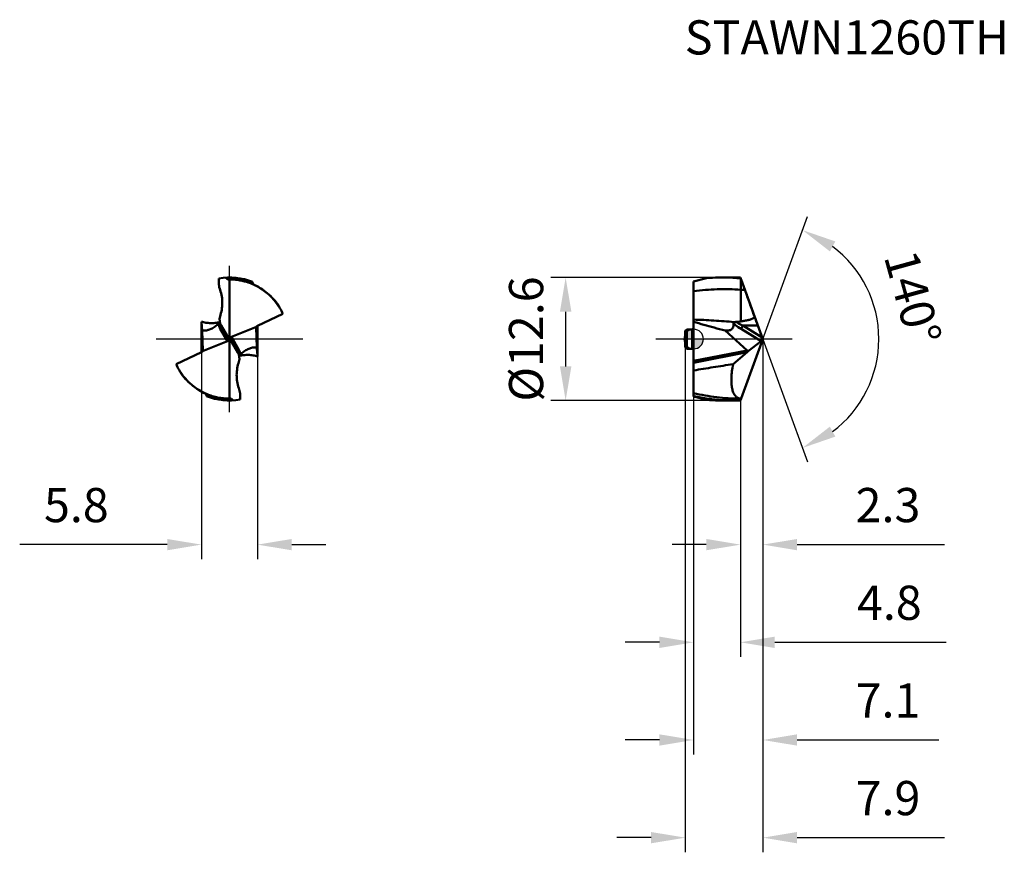
# Model space of a CAD drawing. Units: millimetres. Extents: x -69 to 32, y -53 to 33.
import ezdxf

# ---------------------------------------------------------------- set-up
doc = ezdxf.new("R2010")
doc.units = ezdxf.units.MM
doc.linetypes.add('CENTER2', pattern=[28.575, 19.05, -3.175, 3.175, -3.175])
for name, color, linetype, lineweight in [('1', 4, 'Continuous', 50), ('CUT', 1, 'Continuous', 25), ('SK1', 4, 'Continuous', 50), ('SK2', 7, 'Continuous', 25), ('SK4', 2, 'CENTER2', 25), ('SKVIEW1', 4, 'Continuous', 50), ('SKVIEW2', 7, 'Continuous', 25), ('SKVIEW4', 2, 'CENTER2', 25)]:
    doc.layers.add(name, color=color, linetype=linetype, lineweight=lineweight)
doc.layers.add('SK6', color=5, linetype='Continuous')
doc.styles.add('simplex', font='txt.shx', dxfattribs={"height": 3.5})
doc.dimstyles.new('コピー - ISO-25', dxfattribs={"dimscale": 0, "dimtxt": 3.5, "dimasz": 3.5, "dimexe": 1.5, "dimexo": 0, "dimgap": 2.3, "dimtad": 1, "dimdec": 8, "dimdsep": 46, "dimtxsty": 'simplex', "dimcen": 0.09, "dimclrd": 256, "dimclre": 256, "dimclrt": 256, "dimadec": 0, "dimazin": 0, "dimtfac": 1, "dimtofl": 0, "dimtmove": 0, "dimatfit": 3, "dimfxl": 1, "dimtolj": 1, "dimlwd": -1, "dimlwe": -1, "dimarcsym": 0})

# ---------------------------------------------------------------- blocks, each defined once
blk = doc.blocks.new('zero block')
h = blk.add_hatch(color=7)
h.paths.add_polyline_path([(0, 1, 0.414214), (-1, 0), (0, 0)])
h.paths.add_polyline_path([(1, 0), (0, 0), (0, -1, 0.414214)])
at = {"color": 7, "ltscale": 0.2}
for p, q in [((-1, 0), (1, 0)), ((0, -1), (0, 1))]:
    blk.add_line(p, q, dxfattribs=at)
for start, end in [(90, 180), (180, 270), (0, 90), (270, 0)]:
    blk.add_arc((0, 0), 1, start, end, dxfattribs=at)
blk = doc.blocks.new('*D11')
at = {"layer": 'Defpoints', "color": 0}
for p in [(7.1, 0), (4.8, -6.29), (7.1, -21.05)]:
    blk.add_point(p, dxfattribs=at)
at = {"layer": 'SK2'}
for p, q in [((7.1, 0), (7.1, -22.55)), ((4.8, -6.29), (4.8, -22.55)), ((1.3, -21.05), (-2.2, -21.05)), ((10.6, -21.05), (25.7, -21.05))]:
    blk.add_line(p, q, dxfattribs=at)
for points in [[(1.3, -21.63), (1.3, -20.47), (4.8, -21.05)], [(10.6, -20.47), (10.6, -21.63), (7.1, -21.05)]]:
    blk.add_solid(points, dxfattribs=at)
at = {"layer": 'SK2', "insert": (19.9, -17), "char_height": 3.5, "attachment_point": 5, "style": 'simplex'}
blk.add_mtext('\\A1;2.3', dxfattribs=at)
blk = doc.blocks.new('*D12')
at = {"layer": 'Defpoints', "color": 0}
for p in [(7.1, 0), (0, -5.87), (0, -41.05)]:
    blk.add_point(p, dxfattribs=at)
at = {"layer": 'SK2'}
for p, q in [((7.1, 0), (7.1, -42.55)), ((0, -5.87), (0, -42.55)), ((-3.5, -41.05), (-7, -41.05)), ((10.6, -41.05), (25.11, -41.05))]:
    blk.add_line(p, q, dxfattribs=at)
for points in [[(-3.5, -41.63), (-3.5, -40.47), (0, -41.05)], [(10.6, -40.47), (10.6, -41.63), (7.1, -41.05)]]:
    blk.add_solid(points, dxfattribs=at)
at = {"layer": 'SK2', "insert": (19.9, -37), "char_height": 3.5, "attachment_point": 5, "style": 'simplex'}
blk.add_mtext('\\A1;7.1', dxfattribs=at)
blk = doc.blocks.new('*D13')
at = {"layer": 'Defpoints', "color": 0}
for p in [(-0.85, -0.84), (7.1, 0), (7.1, -51.05)]:
    blk.add_point(p, dxfattribs=at)
at = {"layer": 'SK2'}
for p, q in [((-0.85, -0.84), (-0.85, -52.55)), ((7.1, 0), (7.1, -52.55)), ((-4.35, -51.05), (-7.85, -51.05)), ((10.6, -51.05), (25.7, -51.05))]:
    blk.add_line(p, q, dxfattribs=at)
for points in [[(-4.35, -51.63), (-4.35, -50.47), (-0.85, -51.05)], [(10.6, -50.47), (10.6, -51.63), (7.1, -51.05)]]:
    blk.add_solid(points, dxfattribs=at)
at = {"layer": 'SK2', "insert": (19.9, -47), "char_height": 3.5, "attachment_point": 5, "style": 'simplex'}
blk.add_mtext('\\A1;7.9', dxfattribs=at)
blk = doc.blocks.new('*D14')
at = {"layer": 'Defpoints', "color": 0}
for p in [(-50.39, 0), (-44.64, 0), (-44.64, -21.05)]:
    blk.add_point(p, dxfattribs=at)
at = {"layer": 'SKVIEW2'}
for p, q in [((-50.39, 0), (-50.39, -22.55)), ((-44.64, 0), (-44.64, -22.55)), ((-53.89, -21.05), (-68.99, -21.05)), ((-41.14, -21.05), (-37.64, -21.05))]:
    blk.add_line(p, q, dxfattribs=at)
for points in [[(-53.89, -21.63), (-53.89, -20.47), (-50.39, -21.05)], [(-41.14, -20.47), (-41.14, -21.63), (-44.64, -21.05)]]:
    blk.add_solid(points, dxfattribs=at)
at = {"layer": 'SKVIEW2', "insert": (-63.19, -17), "char_height": 3.5, "attachment_point": 5, "style": 'simplex'}
blk.add_mtext('\\A1;5.8', dxfattribs=at)
blk = doc.blocks.new('*D15')
at = {"layer": 'Defpoints', "color": 0}
for p in [(2.96, 6.3), (-13.1, -6.3), (2.95, -6.3)]:
    blk.add_point(p, dxfattribs=at)
at = {"layer": 'SK2'}
for p, q in [((2.96, 6.3), (-14.6, 6.3)), ((-13.1, 2.8), (-13.1, -2.8)), ((2.95, -6.3), (-14.6, -6.3))]:
    blk.add_line(p, q, dxfattribs=at)
for points in [[(-12.51, 2.8), (-13.68, 2.8), (-13.1, 6.3)], [(-13.68, -2.8), (-12.51, -2.8), (-13.1, -6.3)]]:
    blk.add_solid(points, dxfattribs=at)
at = {"layer": 'SK2', "insert": (-17.15, 0), "char_height": 3.5, "attachment_point": 5, "rotation": 90, "style": 'simplex'}
blk.add_mtext('\\A1;%%C12.6', dxfattribs=at)
blk = doc.blocks.new('*D16')
at = {"layer": 'Defpoints', "color": 0}
for p in [(5.28, 4.99), (7.08, 0.06), (7.1, 0), (5.28, -4.99), (17.99, -4.7)]:
    blk.add_point(p, dxfattribs=at)
at = {"layer": 'SK2'}
for q in [(11.67, 12.56), (11.67, -12.56)]:
    blk.add_line((7.1, 0), q, dxfattribs=at)
blk.add_arc((7.1, 0), 11.86, 306.9646, 53.0354, dxfattribs=at)
for points in [[(14.51, 9.99), (13.95, 8.97), (11.15, 11.15)], [(13.95, -8.97), (14.51, -9.99), (11.15, -11.15)]]:
    blk.add_solid(points, dxfattribs=at)
at = {"layer": 'SK2', "insert": (22.44, 4.23), "char_height": 3.5, "attachment_point": 5, "rotation": 285.4207, "style": 'simplex'}
blk.add_mtext('\\A1;140%%d', dxfattribs=at)
blk = doc.blocks.new('*D17')
at = {"layer": 'Defpoints', "color": 0}
for p in [(0, -5.87), (4.8, -6.29), (4.8, -31.05)]:
    blk.add_point(p, dxfattribs=at)
at = {"layer": 'SK2'}
for p, q in [((0, -5.87), (0, -32.55)), ((4.8, -6.29), (4.8, -32.55)), ((-3.5, -31.05), (-7, -31.05)), ((8.3, -31.05), (25.84, -31.05))]:
    blk.add_line(p, q, dxfattribs=at)
for points in [[(-3.5, -31.63), (-3.5, -30.47), (0, -31.05)], [(8.3, -30.47), (8.3, -31.63), (4.8, -31.05)]]:
    blk.add_solid(points, dxfattribs=at)
at = {"layer": 'SK2', "insert": (20.04, -27), "char_height": 3.5, "attachment_point": 5, "style": 'simplex'}
blk.add_mtext('\\A1;4.8', dxfattribs=at)

msp = doc.modelspace()

# ---------------------------------------------------------------- linework, layer by layer
at = {"layer": '1'}
for p, q in [((0, 5.87464076), (1.3190654, 6.22808327)), ((2.95602778, 6.3), (4.15045634, 6.3)), ((4.81668963, 6.20717922), (4.83794336, 6.14840471)), ((4.83813081, 1.80546463), (4.83795051, 6.14838494)), ((4.87468202, 6.09941098), (4.87459586, 6.0994276)), ((7.09593229, 0), (4.87579746, 6.09977032)), ((0, 5.87464076), (0, 1.78919737)), ((0, -5.87464076), (0, 1.77541385)), ((4.14991082, 1.73245726), (4.23080146, 1.72515604)), ((6.93247495, -0.21514084), (4.87334432, 1.03404308)), ((5.04280303, 1.36751526), (6.58248462, 1.36751525)), ((5.04280303, 1.36751526), (7.03540163, 0.15869342)), ((6.58248462, 1.36751525), (7.03540163, 0.15869342)), ((3.23172607, 0.87420305), (5.49999809, -1.16495141)), ((7.07619499, 0.04926456), (7.09593229, 0)), ((4.87579746, -6.09977032), (7.09593229, 0)), ((5.57129802, -1.2534592), (6.93247495, -0.21514084)), ((0, -2.24940894), (5.49999809, -1.16495141)), ((5.49043056, -1.35994218), (0, -2.44251316)), ((4.03929165, -2.57894099), (5.49043056, -1.35994218)), ((0.00615941, -5.84500503), (0, -5.84372487)), ((0.00615351, -5.84509174), (0, -5.84372487)), ((0, -5.87464076), (1.31908075, -6.22808738)), ((2.95602778, -6.3), (4.15045634, -6.3)), ((4.8757874, -6.09977041), (4.72860807, -6.10059118)), ((4.73040722, -6.08822862), (4.73356247, -6.08875895)), ((4.73115217, -6.08603747), (4.73429948, -6.08658765)), ((4.73356247, -6.08875895), (4.7514971, -6.09152398)), ((4.7514971, -6.09152398), (4.77385269, -6.09438876))]:
    msp.add_line(p, q, dxfattribs=at)
for centre, major_axis, ratio, start_param, end_param in [((7.09593229, 0), (-2.2936704, 6.29988767), 0.016401811, 0.052510478, 0.1658992438), ((6.37541126, 1.99171539), (-0.45509333, 1.24997771), 0.016401811, 1.2986406708, 2.0876848648), ((6.94816028, 0.06181087), (0.08522508, 0.29701283), 0.4106453811, 3.6458693279, 4.7877153119), ((7.09971842, -0.03013278), (-0.16667996, 0.45197015), 0.0113816103, 4.8847757952, 5.1391931386), ((5.5384836, -1.15853627), (0.09693834, 0.21855962), 0.3009861348, 3.6935133605, 4.4000633349)]:
    msp.add_ellipse(centre, major_axis=major_axis, ratio=ratio, start_param=start_param, end_param=end_param, dxfattribs=at)
for points, knots in [([(2.95602709, 6.29997894), (2.81960739, 6.29998613), (2.2733511, 6.29402962), (1.72737041, 6.26392187), (1.31908849, 6.22809133)], [0, 0, 0, 0, 0.2497290584, 1, 1, 1, 1]), ([(4.81669128, 6.2072169), (4.6618137, 6.22263289), (4.04300451, 6.27658403), (3.42151881, 6.29995442), (2.95602709, 6.29997894)], [0, 0, 0, 0, 0.2505783835, 1, 1, 1, 1]), ([(4.87461026, 6.09938802), (4.87426169, 6.09939318), (4.87359925, 6.10077573), (4.87233244, 6.10278735), (4.87052751, 6.10683776), (4.86811934, 6.11221501), (4.86514126, 6.11930325), (4.85997169, 6.13188263), (4.85218783, 6.1514954), (4.84139463, 6.17930837), (4.8288182, 6.21227812), (4.81480078, 6.24948914), (4.80505291, 6.27562665), (4.8, 6.28922962)], [0, 0, 0, 0, 0.0051238162, 0.0179408124, 0.0388333516, 0.0680091172, 0.1055422779, 0.1514403496, 0.268090931, 0.4155508087, 0.5899871949, 0.7867162859, 1, 1, 1, 1]), ([(4.83794336, 6.14840471), (4.87243411, 6.05307826), (5.00916727, 5.67621177), (5.14721335, 5.29982039), (5.25136485, 5.01898096)], [0, 0, 0, 0, 0.2528639301, 1, 1, 1, 1]), ([(4.83813886, 5.05227602), (4.03365049, 5.10905395), (2.41463279, 5.13904994), (0.80178988, 4.99701226), (-0.00000263, 4.88643936)], [0, 0, 0, 0, 0.4991052758, 1, 1, 1, 1]), ([(6.23333106, 2.32053025), (6.07213847, 2.77119957), (5.74723596, 3.67156844), (5.41777227, 4.57028122), (5.25136485, 5.01898096)], [0, 0, 0, 0, 0.5000343778, 1, 1, 1, 1]), ([(6.23333106, 2.32053025), (6.23344161, 2.30484191), (6.22853931, 2.27301308), (6.2074096, 2.22973996), (6.17708233, 2.19210073), (6.12916105, 2.14867597), (6.0609231, 2.1045256), (5.97361842, 2.06172096), (5.88323418, 2.02567733), (5.7910764, 1.99450502), (5.6977611, 1.96700368), (5.57228813, 1.93418805), (5.41402127, 1.89894958), (5.22282653, 1.86311111), (5.03079728, 1.83212701), (4.90239896, 1.81400792), (4.83813332, 1.80546497)], [0, 0, 0, 0, 0.0303173829, 0.0610227529, 0.0920233742, 0.1231858824, 0.1856600705, 0.2482638695, 0.3109038862, 0.3735545242, 0.436207002, 0.4988584107, 0.62414886, 0.7494353924, 0.8747186423, 1, 1, 1, 1]), ([(-0.00000194, 1.98334407), (0.69211328, 1.96671776), (2.07714137, 1.90426159), (3.45899103, 1.79455673), (4.1499152, 1.73247571)], [0, 0, 0, 0, 0.4994975819, 1, 1, 1, 1]), ([(2.09834876, 1.16666233), (1.74660358, 1.26096847), (1.04469144, 1.45550338), (0.34700038, 1.66492133), (0, 1.77541385)], [0, 0, 0, 0, 0.5000004332, 1, 1, 1, 1]), ([(3.23172607, 0.87420305), (3.2960605, 0.86615368), (3.39157829, 0.85892861), (3.51651271, 0.86269598), (3.63089355, 0.87554294), (3.76304119, 0.90940997), (3.90055887, 0.98592088), (4.00486745, 1.09887889), (4.07038274, 1.24166898), (4.10009012, 1.40544824), (4.09964376, 1.52032806), (4.09560864, 1.57974857)], [0, 0, 0, 0, 0.1456085975, 0.2144362498, 0.280436281, 0.403908348, 0.5182416869, 0.628929385, 0.7431837359, 0.8662462261, 1, 1, 1, 1]), ([(4.09560863, 1.57974857), (4.09458997, 1.59474885), (4.09936262, 1.62734873), (4.1288726, 1.67022534), (4.17493347, 1.70335231), (4.21143014, 1.71868459), (4.23080733, 1.72515836)], [0, 0, 0, 0, 0.2115968286, 0.4463223738, 0.7124727185, 1, 1, 1, 1]), ([(4.09560864, 1.57974857), (4.1579284, 1.52906955), (4.40760274, 1.33392829), (4.67112933, 1.15671753), (4.87334432, 1.03404308)], [0, 0, 0, 0, 0.2535183069, 1, 1, 1, 1]), ([(4.23080733, 1.72515836), (4.24074811, 1.72847948), (4.2813533, 1.74029132), (4.32335502, 1.74681667), (4.35499515, 1.74973505)], [0, 0, 0, 0, 0.2480370165, 1, 1, 1, 1]), ([(5.04279201, 1.3674983), (4.98428236, 1.39612315), (4.75002657, 1.51426491), (4.52174234, 1.64441373), (4.35498307, 1.74971664)], [0, 0, 0, 0, 0.2482707979, 1, 1, 1, 1]), ([(5.04280306, 1.36751522), (5.0223651, 1.34222652), (4.98260911, 1.28661096), (4.93195879, 1.19906878), (4.89387557, 1.11389004), (4.87729866, 1.05846045), (4.8733443, 1.03404305)], [0, 0, 0, 0, 0.2586835476, 0.5427971412, 0.8032088726, 1, 1, 1, 1]), ([(5.57129802, -1.2534592), (5.56322011, -1.23686884), (5.54133202, -1.20523429), (5.51457587, -1.17804689), (5.49999809, -1.1649514)], [0, 0, 0, 0, 0.4849723716, 1, 1, 1, 1]), ([(0, -3.21796667), (0.67326435, -3.10559173), (2.01786429, -2.88113078), (3.3654383, -2.67470643), (4.03929165, -2.57894099)], [0, 0, 0, 0, 0.5007166834, 1, 1, 1, 1]), ([(4.03929165, -2.57894099), (3.99545037, -2.81684756), (3.92411568, -3.2757769), (3.86768636, -3.93622961), (3.86859561, -4.52837559), (3.92013055, -4.97127563), (3.99438915, -5.27745306), (4.06175524, -5.47235096), (4.14269682, -5.64175169), (4.23690708, -5.78507125), (4.34374042, -5.90198534), (4.46243836, -5.99231185), (4.59193947, -6.05588417), (4.68388267, -6.08031094), (4.73040722, -6.08822862)], [0, 0, 0, 0, 0.1873634018, 0.359445566, 0.5128776506, 0.6453334129, 0.7035674037, 0.7565983393, 0.8047628553, 0.8486088349, 0.8889574043, 0.9268416416, 0.9634482223, 1, 1, 1, 1]), ([(4.7286083, -6.10059118), (3.93916797, -6.10392226), (2.34633828, -6.0105736), (0.77820422, -5.71866861), (-0.00000195, -5.52761785)], [0, 0, 0, 0, 0.4962699217, 1, 1, 1, 1]), ([(2.95842191, -6.26312745), (2.4637465, -6.23237032), (1.47302109, -6.1316715), (0.49333631, -5.9532264), (0.00615351, -5.84509174)], [0, 0, 0, 0, 0.4982865731, 1, 1, 1, 1]), ([(2.95602689, -6.2999793), (2.81960647, -6.29998648), (2.2733473, -6.2940299), (1.72736372, -6.26392182), (1.31907966, -6.2280909)], [0, 0, 0, 0, 0.2497290554, 1, 1, 1, 1]), ([(4.15046289, -6.29999481), (4.05101947, -6.29999417), (3.65345303, -6.29694873), (3.25597667, -6.28162833), (2.95842191, -6.26312745)], [0, 0, 0, 0, 0.2501263151, 1, 1, 1, 1]), ([(4.77385269, -6.09438876), (4.78221426, -6.09534177), (4.81609415, -6.09867136), (4.85017321, -6.09991942), (4.87579746, -6.09977032)], [0, 0, 0, 0, 0.2472271384, 1, 1, 1, 1]), ([(4.87438171, -6.09951616), (4.8739878, -6.09988017), (4.87321086, -6.10130088), (4.87176067, -6.10407445), (4.86980598, -6.10839841), (4.86600798, -6.11712759), (4.85997129, -6.13188257), (4.8512124, -6.15397866), (4.8405245, -6.18158109), (4.823121, -6.22723953), (4.80948723, -6.26368902), (4.8, -6.28922962)], [0, 0, 0, 0, 0.0078927679, 0.0232869872, 0.0464382971, 0.0775061203, 0.1634930394, 0.280933944, 0.4273271733, 0.5990546483, 1, 1, 1, 1])]:
    msp.add_open_spline(points, degree=3, knots=knots, dxfattribs=at)
for points in [[(4.8, 6.28922962), (4.58357616, 6.29638548), (4.36700499, 6.29999621), (4.15046289, 6.29999481)], [(4.83809875, 5.05251133), (4.97594853, 5.04239736), (5.11371891, 5.03113625), (5.25138183, 5.01873564)], [(3.23172607, 0.87420305), (2.85299009, 0.96795689), (2.4752066, 1.06562325), (2.09834876, 1.16666233)], [(4.35499515, 1.74973506), (4.51642387, 1.76462439), (4.67763502, 1.78263476), (4.83813332, 1.80546497)], [(4.8, -6.28922962), (4.58357616, -6.29638548), (4.36700499, -6.29999621), (4.15046289, -6.29999481)]]:
    msp.add_open_spline(points, degree=3, dxfattribs=at)
at = {"layer": 'CUT'}
for p, q in [((0, 5.87464076), (1.3190654, 6.22808327)), ((2.95602778, 6.3), (4.15045634, 6.3)), ((4.87468202, 6.09941098), (4.87459586, 6.0994276)), ((7.09593229, 0), (4.87579746, 6.09977032)), ((0, 5.87464076), (0, 1.78919737)), ((0, -5.87464076), (0, 1.77541385)), ((4.87579746, -6.09977032), (7.09593229, 0)), ((0.00615941, -5.84500503), (0, -5.84372487)), ((0.00615351, -5.84509174), (0, -5.84372487)), ((0, -5.87464076), (1.31908075, -6.22808738)), ((2.95602778, -6.3), (4.15045634, -6.3))]:
    msp.add_line(p, q, dxfattribs=at)
for points, knots in [([(2.95602709, 6.29997894), (2.81960739, 6.29998613), (2.2733511, 6.29402962), (1.72737041, 6.26392187), (1.31908849, 6.22809133)], [0, 0, 0, 0, 0.2497290584, 1, 1, 1, 1]), ([(4.87461026, 6.09938802), (4.87426169, 6.09939318), (4.87359925, 6.10077573), (4.87233244, 6.10278735), (4.87052751, 6.10683776), (4.86811934, 6.11221501), (4.86514126, 6.11930325), (4.85997169, 6.13188263), (4.85218783, 6.1514954), (4.84139463, 6.17930837), (4.8288182, 6.21227812), (4.81480078, 6.24948914), (4.80505291, 6.27562665), (4.8, 6.28922962)], [0, 0, 0, 0, 0.0051238162, 0.0179408124, 0.0388333516, 0.0680091172, 0.1055422779, 0.1514403496, 0.268090931, 0.4155508087, 0.5899871949, 0.7867162859, 1, 1, 1, 1]), ([(2.95602689, -6.2999793), (2.81960647, -6.29998648), (2.2733473, -6.2940299), (1.72736372, -6.26392182), (1.31907966, -6.2280909)], [0, 0, 0, 0, 0.2497290554, 1, 1, 1, 1]), ([(4.87438171, -6.09951616), (4.8739878, -6.09988017), (4.87321086, -6.10130088), (4.87176067, -6.10407445), (4.86980598, -6.10839841), (4.86600798, -6.11712759), (4.85997129, -6.13188257), (4.8512124, -6.15397866), (4.8405245, -6.18158109), (4.823121, -6.22723953), (4.80948723, -6.26368902), (4.8, -6.28922962)], [0, 0, 0, 0, 0.0078927679, 0.0232869872, 0.0464382971, 0.0775061203, 0.1634930394, 0.280933944, 0.4273271733, 0.5990546483, 1, 1, 1, 1])]:
    msp.add_open_spline(points, degree=3, knots=knots, dxfattribs=at)
for points in [[(4.8, 6.28922962), (4.58357616, 6.29638548), (4.36700499, 6.29999621), (4.15046289, 6.29999481)], [(4.8, -6.28922962), (4.58357616, -6.29638548), (4.36700499, -6.29999621), (4.15046289, -6.29999481)]]:
    msp.add_open_spline(points, degree=3, dxfattribs=at)
at = {"layer": 'SK1'}
for p, q in [((-0.7, 0.98775), (-0.85, 0.83775)), ((-0.85, 0.83775), (-0.85, -0.83775)), ((-0.7, 0.98775), (-0.7, -0.98775)), ((-0.7, 0.98775), (-0.15, 0.98775)), ((-0.15, -0.98775), (-0.15, 0.98775)), ((-0.7, -0.98775), (-0.85, -0.83775)), ((-0.7, -0.98775), (-0.15, -0.98775))]:
    msp.add_line(p, q, dxfattribs=at)
for centre, start, end in [((-0.15, 1.13775), 270, 0), ((-0.15, -1.13775), 0, 90)]:
    msp.add_arc(centre, 0.15, start, end, dxfattribs=at)
at = {"layer": 'SK4'}
msp.add_line((10.07429117, -0.0000002), (-3.85008619, 0.00000008), dxfattribs=at)
at = {"layer": 'SKVIEW1'}
for p, q in [((-47.51274814, 6.09977032), (-47.57983891, 6.09941098)), ((-47.51274814, -6.09977032), (-47.51274814, 6.09977032)), ((-47.50277014, 6.10057721), (-47.50101646, 6.10059118)), ((-45.91083285, 5.88783451), (-45.96224611, 5.90180376)), ((-45.91125726, 5.8859724), (-45.91142566, 5.88601868)), ((-42.04457327, 2.57894099), (-44.64561667, 1.35994218)), ((-50.39003842, -1.36470319), (-50.39003842, 1.77541385)), ((-48.50913059, 1.72991113), (-48.51291594, 1.72903763)), ((-48.50892088, 1.72904662), (-48.51269744, 1.72813267)), ((-47.73259347, -0.21514084), (-48.45258027, 1.03404308)), ((-48.3586475, 1.36751525), (-47.66192402, 0.15869342)), ((-44.75433773, 1.2534592), (-47.29290281, 0.21514084)), ((-44.7734567, 1.21030825), (-44.77948038, 1.16495133)), ((-44.72008358, -0.87420305), (-44.77948038, 1.16495133)), ((-44.63545786, 1.36470319), (-44.63545786, -1.77541385)), ((-50.3054127, 0.87420305), (-50.2460159, -1.16495141)), ((-47.60999914, 0.04926456), (-47.41549714, -0.04926456)), ((-47.29290281, 0.21514084), (-46.57291601, -1.03404308)), ((-50.27115855, -1.2534592), (-47.73259347, -0.21514084)), ((-46.66684878, -1.36751525), (-47.36357226, -0.15869343)), ((-52.98092301, -2.57894099), (-50.3798796, -1.35994218)), ((-50.25202841, -1.21022429), (-50.2460159, -1.16495141)), ((-46.51657581, -1.72904672), (-46.51279899, -1.7281327)), ((-46.51636599, -1.72991166), (-46.51258039, -1.72903809)), ((-49.10436235, -5.89067241), (-49.11475109, -5.88781028)), ((-49.10436235, -5.89067241), (-49.114733, -5.88769034)), ((-49.11423901, -5.8859724), (-49.1140706, -5.88601868)), ((-47.52273756, -6.10057719), (-47.52448059, -6.10059118)), ((-47.51274814, -6.09977032), (-47.44569605, -6.0994114))]:
    msp.add_line(p, q, dxfattribs=at)
for centre, radius, start, end in [((-47.51274814, 0), 6.3, 68.0599606247, 99.847469212), ((-47.27565434, 1.99171539), 1.25, 164.7487723996, 209.9576745636), ((-47.74984194, -1.99171539), 1.25, 344.7487723994, 29.9576745636), ((-47.51274814, 0), 6.3, 248.0599606247, 279.847469212)]:
    msp.add_arc(centre, radius, start, end, dxfattribs=at)
for centre, major_axis, ratio, start_param, end_param in [((-44.5804196, 1.15853627), (0.08862501, 0.20617726), 0.8820308831, 0.7816032646, 1.4881532391), ((-47.95234681, 0.06181087), (0.32648867, -0.18662912), 0.7157674746, 5.7732735522, 6.9151195362), ((-47.89935365, -0.03013278), (-0.19699226, 0.4349565), 0.6236561036, 4.6136898282, 4.8681071716), ((-47.07314947, -0.06181087), (0.32648867, -0.18662912), 0.7157674746, 2.6316808986, 3.7735268826), ((-47.12614263, 0.03013278), (-0.19699226, 0.4349565), 0.6236561036, 1.4720971746, 1.7265145923), ((-50.44507668, -1.15853627), (0.08862501, 0.20617726), 0.8820308831, 3.9231959183, 4.6297458927)]:
    msp.add_ellipse(centre, major_axis=major_axis, ratio=ratio, start_param=start_param, end_param=end_param, dxfattribs=at)
for points, knots in [([(-48.59766427, 6.14840471), (-48.61961049, 5.95906333), (-48.6240725, 5.57419771), (-48.53778088, 5.19792823), (-48.47142832, 5.01898096)], [0, 0, 0, 0, 0.4996804604, 1, 1, 1, 1]), ([(-47.57983891, 6.09941098), (-47.61202405, 6.09905958), (-47.67649855, 6.10631497), (-47.76562789, 6.14379491), (-47.83758305, 6.20637066), (-47.86950738, 6.26077701), (-47.88097474, 6.28922962)], [0, 0, 0, 0, 0.2556309498, 0.5083168265, 0.7563655088, 1, 1, 1, 1]), ([(-45.9112578, 5.88597238), (-46.1736776, 5.95807785), (-46.70462032, 6.06552467), (-47.2450961, 6.10037482), (-47.51274814, 6.09977032)], [0, 0, 0, 0, 0.5041618372, 1, 1, 1, 1]), ([(-46.54781706, 6.02704416), (-46.62735443, 6.03988772), (-46.94317063, 6.08423853), (-47.26270398, 6.10245249), (-47.50101627, 6.10059118)], [0, 0, 0, 0, 0.2526525636, 1, 1, 1, 1]), ([(-45.96224611, 5.90180376), (-46.01077851, 5.91476045), (-46.20431133, 5.96384218), (-46.40030774, 6.00322459), (-46.54781706, 6.02704416)], [0, 0, 0, 0, 0.2515982244, 1, 1, 1, 1]), ([(-42.04457327, 2.57894099), (-42.22900156, 2.9764818), (-42.57021441, 3.54779442), (-43.13684269, 4.22243811), (-43.61634184, 4.68045658), (-44.14165726, 5.08132573), (-44.70417023, 5.42014195), (-45.29511586, 5.69254905), (-45.70473014, 5.82922447), (-45.9112578, 5.88597238)], [0, 0, 0, 0, 0.2505175355, 0.3767297351, 0.5029460906, 0.628743703, 0.7537265489, 0.8775633448, 1, 1, 1, 1]), ([(-44.93555878, 5.52761861), (-44.96596325, 5.54197837), (-45.02332089, 5.57874415), (-45.09231781, 5.65379685), (-45.14004843, 5.74390238), (-45.15545447, 5.81026763), (-45.15884253, 5.84372414)], [0, 0, 0, 0, 0.2499922164, 0.4999869419, 0.7499875045, 1, 1, 1, 1]), ([(-42.37130363, 3.21796671), (-42.52265936, 3.46704682), (-42.86200821, 3.94397645), (-43.46941901, 4.57717959), (-44.16262178, 5.11492278), (-44.67205953, 5.4031679), (-44.93555878, 5.52761863)], [0, 0, 0, 0, 0.250007128, 0.5000076908, 0.7500364674, 1, 1, 1, 1]), ([(-48.48163145, 2.32053025), (-48.40790939, 2.53801917), (-48.29381335, 2.98412931), (-48.22842295, 3.6706296), (-48.27682151, 4.35816423), (-48.39176031, 4.80437313), (-48.47142832, 5.01898096)], [0, 0, 0, 0, 0.2507876451, 0.5005564676, 0.7500050579, 1, 1, 1, 1]), ([(-50.3054127, 0.87420305), (-50.32041897, 1.01606229), (-50.35018902, 1.31632608), (-50.37700033, 1.61687007), (-50.39003842, 1.77541385)], [0, 0, 0, 0, 0.4727765583, 1, 1, 1, 1]), ([(-48.51269744, 1.72813267), (-48.66646129, 1.69100758), (-48.97925123, 1.63683279), (-49.45473305, 1.61786806), (-49.92866764, 1.66070434), (-50.23832229, 1.73060131), (-50.39002647, 1.77541092)], [0, 0, 0, 0, 0.2499953377, 0.5000004696, 0.7500023305, 1, 1, 1, 1]), ([(-50.3054127, 0.87420305), (-50.19362725, 0.85835418), (-49.94789283, 0.85568606), (-49.5654017, 0.94875922), (-49.17370996, 1.14372048), (-48.9283704, 1.32665579), (-48.80868772, 1.42892027)], [0, 0, 0, 0, 0.2062396462, 0.4435312107, 0.7124369275, 1, 1, 1, 1]), ([(-48.642763, 1.57974857), (-48.61377442, 1.60769805), (-48.57474629, 1.64686884), (-48.53233446, 1.69651795), (-48.51741245, 1.7166537), (-48.51202076, 1.72515836)], [0, 0, 0, 0, 0.6168444456, 0.845746989, 1, 1, 1, 1]), ([(-48.642763, 1.57974857), (-48.62815213, 1.481635), (-48.58121197, 1.29251655), (-48.49966465, 1.11573421), (-48.45258027, 1.03404308)], [0, 0, 0, 0, 0.51267985, 1, 1, 1, 1]), ([(-48.51202076, 1.72515836), (-48.50897544, 1.72996192), (-48.50469999, 1.73738897), (-48.50166071, 1.74597459), (-48.50190505, 1.74897433)], [0, 0, 0, 0, 0.6539496569, 1, 1, 1, 1]), ([(-48.35864754, 1.36751522), (-48.34478803, 1.34346883), (-48.32611129, 1.28566583), (-48.33553603, 1.19165971), (-48.37979231, 1.1028792), (-48.42662664, 1.05444935), (-48.45258025, 1.03404305)], [0, 0, 0, 0, 0.2217936984, 0.4698945734, 0.7361666238, 1, 1, 1, 1]), ([(-44.77948036, 1.16495133), (-44.77953575, 1.16679913), (-44.77960948, 1.1744315), (-44.77905038, 1.18206891), (-44.77828887, 1.18780174)], [0, 0, 0, 0, 0.2422267376, 1, 1, 1, 1]), ([(-44.77828887, 1.18780174), (-44.77758661, 1.19308843), (-44.77325836, 1.21610288), (-44.76373431, 1.23804017), (-44.75433773, 1.2534592)], [0, 0, 0, 0, 0.2280112029, 1, 1, 1, 1]), ([(-44.72008358, -0.87420305), (-44.83186903, -0.85835418), (-45.07760345, -0.85568606), (-45.46009459, -0.94875922), (-45.85178632, -1.14372048), (-46.09712589, -1.32665579), (-46.21680856, -1.42892028)], [0, 0, 0, 0, 0.2062396462, 0.4435312107, 0.7124369275, 1, 1, 1, 1]), ([(-44.63545786, -1.77541385), (-44.64849607, -1.6168686), (-44.6753063, -1.31632451), (-44.70507746, -1.01606083), (-44.72008358, -0.87420305)], [0, 0, 0, 0, 0.5272283211, 1, 1, 1, 1]), ([(-50.27115855, -1.2534592), (-50.26782721, -1.24799274), (-50.25663739, -1.22744609), (-50.24944487, -1.20464391), (-50.24720744, -1.18780168)], [0, 0, 0, 0, 0.2736676994, 1, 1, 1, 1]), ([(-50.24720744, -1.18780168), (-50.2469479, -1.18584805), (-50.24609452, -1.17826339), (-50.2458463, -1.17060991), (-50.24601593, -1.1649514)], [0, 0, 0, 0, 0.2582331112, 1, 1, 1, 1]), ([(-46.66684874, -1.36751522), (-46.68070825, -1.34346883), (-46.69938499, -1.28566583), (-46.68996025, -1.19165971), (-46.64570397, -1.1028792), (-46.59886964, -1.05444935), (-46.57291603, -1.03404305)], [0, 0, 0, 0, 0.2217936979, 0.4698945727, 0.7361666234, 1, 1, 1, 1]), ([(-46.38273328, -1.57974857), (-46.39734415, -1.481635), (-46.44428431, -1.29251655), (-46.52583163, -1.11573421), (-46.57291601, -1.03404308)], [0, 0, 0, 0, 0.51267985, 1, 1, 1, 1]), ([(-46.51347564, -1.72515854), (-46.51652093, -1.72996207), (-46.52079633, -1.73738906), (-46.52383557, -1.74597461), (-46.52359123, -1.74897433)], [0, 0, 0, 0, 0.6539490481, 1, 1, 1, 1]), ([(-46.38273328, -1.57974857), (-46.41172192, -1.60769811), (-46.45075012, -1.64686896), (-46.49316197, -1.69651814), (-46.50808397, -1.71665389), (-46.51347564, -1.72515854)], [0, 0, 0, 0, 0.6168450078, 0.8457473906, 1, 1, 1, 1]), ([(-46.51279899, -1.7281327), (-46.35903513, -1.69100761), (-46.04624517, -1.6368328), (-45.57076331, -1.61786806), (-45.09682868, -1.66070433), (-44.78717401, -1.7306013), (-44.63546981, -1.77541092)], [0, 0, 0, 0, 0.2499953377, 0.5000004696, 0.7500023305, 1, 1, 1, 1]), ([(-52.98092301, -2.57894099), (-52.79649472, -2.9764818), (-52.45528186, -3.54779442), (-51.8886536, -4.22243812), (-51.40915444, -4.68045658), (-50.88383901, -5.08132572), (-50.32132605, -5.42014196), (-49.73038041, -5.69254904), (-49.32076614, -5.82922447), (-49.11423848, -5.88597238)], [0, 0, 0, 0, 0.250517537, 0.3767297354, 0.502946089, 0.6287437027, 0.7537265502, 0.8775633452, 1, 1, 1, 1]), ([(-46.54386483, -2.32053025), (-46.61758681, -2.53801896), (-46.73168279, -2.98412865), (-46.79707323, -3.67062823), (-46.74867518, -4.35816223), (-46.63373648, -4.80437066), (-46.55406872, -5.01897834)], [0, 0, 0, 0, 0.2507876473, 0.5005564707, 0.7500050637, 1, 1, 1, 1]), ([(-52.65419265, -3.21796671), (-52.50283696, -3.46704676), (-52.16348821, -3.94397627), (-51.55607761, -4.57717927), (-50.86287508, -5.11492238), (-50.35343751, -5.40316749), (-50.08993835, -5.52761823)], [0, 0, 0, 0, 0.250007128, 0.5000076907, 0.7500364674, 1, 1, 1, 1]), ([(-46.42791411, -6.14911175), (-46.4059027, -5.95965856), (-46.40136033, -5.57455133), (-46.48767491, -5.19803621), (-46.55406872, -5.01897834)], [0, 0, 0, 0, 0.4996813824, 1, 1, 1, 1]), ([(-50.08993834, -5.52761822), (-50.05953378, -5.54197793), (-50.00217593, -5.57874368), (-49.93317874, -5.65379645), (-49.88544793, -5.74390214), (-49.87004182, -5.81026753), (-49.86665376, -5.84372412)], [0, 0, 0, 0, 0.2499922154, 0.4999869413, 0.7499875043, 1, 1, 1, 1]), ([(-49.11423848, -5.88597238), (-48.85181868, -5.95807785), (-48.32087596, -6.06552467), (-47.78040018, -6.10037482), (-47.51274814, -6.09977032)], [0, 0, 0, 0, 0.5041618383, 1, 1, 1, 1]), ([(-48.44538751, -6.03216621), (-48.5005244, -6.02357812), (-48.72207504, -5.98582115), (-48.94145938, -5.9353965), (-49.10436235, -5.89067241)], [0, 0, 0, 0, 0.2483028017, 1, 1, 1, 1]), ([(-47.52448101, -6.10059118), (-47.60075894, -6.10118693), (-47.90877769, -6.09720919), (-48.21642285, -6.06782962), (-48.44538751, -6.03216621)], [0, 0, 0, 0, 0.2476585501, 1, 1, 1, 1]), ([(-47.44569605, -6.0994114), (-47.41350774, -6.09905809), (-47.34902586, -6.10630622), (-47.25988438, -6.143784), (-47.18791846, -6.20636252), (-47.15599006, -6.26077414), (-47.14452154, -6.28922962)], [0, 0, 0, 0, 0.2556303566, 0.5083175454, 0.7563656372, 1, 1, 1, 1])]:
    msp.add_open_spline(points, degree=3, knots=knots, dxfattribs=at)
for points in [[(-48.59021098, 6.20717922), (-48.59290512, 6.18761545), (-48.5953906, 6.16802179), (-48.59766427, 6.14840471)], [(-47.57983879, 6.09941098), (-47.55415262, 6.09997999), (-47.52846183, 6.10036838), (-47.50277021, 6.10057721)], [(-48.80868772, 1.42892027), (-48.75186257, 1.4774753), (-48.69657066, 1.52786964), (-48.642763, 1.57974857)], [(-46.21680856, -1.42892028), (-46.27363371, -1.4774753), (-46.32892562, -1.52786965), (-46.38273328, -1.57974857)], [(-47.44568001, -6.09941122), (-47.47136537, -6.09998012), (-47.49705536, -6.10036841), (-47.52274617, -6.10057715)], [(-46.4352853, -6.20717922), (-46.43262352, -6.18785048), (-46.43016573, -6.16849255), (-46.42791411, -6.14911175)]]:
    msp.add_open_spline(points, degree=3, dxfattribs=at)
at = {"layer": 'SKVIEW4'}
for p, q in [((-47.51274754, -7.5000003), (-47.51274754, 7.4999997)), ((-40.01283508, -0.0000003), (-55.01283508, -0.0000003))]:
    msp.add_line(p, q, dxfattribs=at)

# ---------------------------------------------------------------- block references
at = {"rotation": 180}
msp.add_blockref('zero block', (0, 0), dxfattribs=at)

# ---------------------------------------------------------------- texts
at = {"layer": 'SK6', "style": 'simplex'}
msp.add_text('STAWN1260TH', height=3.5, dxfattribs=at).set_placement((-0.9039027, 29.1306724))

# ---------------------------------------------------------------- dimensions: what is measured, and where the dimension line sits
at = {"layer": 'SK2'}
dim = msp.add_angular_dim_2l(base=(17.98974025, -4.69913023), line1=((7.07580624, 0.05529618), (5.27842821, 4.99355174)), line2=((5.27842778, -4.99355345), (7.09593249, -0.00000029)), dimstyle='コピー - ISO-25', override={"dimscale": 1, "dimdec": 1}, dxfattribs=at)
dim.commit()
dim.dimension.update_dxf_attribs({"geometry": '*D16', "text_midpoint": (18.53292008, 3.15470809), "dimtype": 162})
dim = msp.add_linear_dim(base=(-13.0974207243, -6.2999999742), p1=(2.9560217208, 6.3000000258), p2=(2.9548992569, -6.2999999742), angle=90, text='%%C<>', dimstyle='コピー - ISO-25', override={"dimscale": 1, "dimdec": 8}, dxfattribs=at)
dim.commit()
dim.dimension.update_dxf_attribs({"geometry": '*D15', "text_midpoint": (-13.0974207243, 0.0000000258), "dimtype": 160})
for base, p1, picture, middle in [((7.09593255, -51.04933333), (-0.84999984, -0.83775016), '*D13', (19.89593255, -46.99933333)), ((7.09593255, -21.04933333), (4.8, -6.28922962), '*D11', (19.89593255, -16.99933333))]:
    dim = msp.add_linear_dim(base=base, p1=p1, p2=(7.09593255, -0.00000014), dimstyle='コピー - ISO-25', override={"dimscale": 1, "dimdec": 1}, dxfattribs=at)
    dim.commit()
    dim.dimension.update_dxf_attribs({"geometry": picture, "text_midpoint": middle})
for base, p1, p2, picture, middle in [((0, -41.04933333), (7.09593255, -0.00000014), (0, -5.87464076), '*D12', (19.89593255, -41.04933333)), ((4.8, -31.04933332), (0, -5.87464076), (4.8, -6.28922962), '*D17', (20.04292892, -31.04933332))]:
    dim = msp.add_linear_dim(base=base, p1=p1, p2=p2, dimstyle='コピー - ISO-25', override={"dimscale": 1, "dimdec": 1}, dxfattribs=at)
    dim.commit()
    dim.dimension.update_dxf_attribs({"geometry": picture, "text_midpoint": middle, "dimtype": 160})
at = {"layer": 'SKVIEW2'}
dim = msp.add_linear_dim(base=(-44.6355538, -21.04933339), p1=(-50.3899577, -0.0000003), p2=(-44.6355538, -0.0000003), dimstyle='コピー - ISO-25', override={"dimscale": 1, "dimdec": 1}, dxfattribs=at)
dim.commit()
dim.dimension.update_dxf_attribs({"geometry": '*D14', "text_midpoint": (-63.1899577, -21.04933339), "dimtype": 160})

doc.saveas('drawing.dxf')
